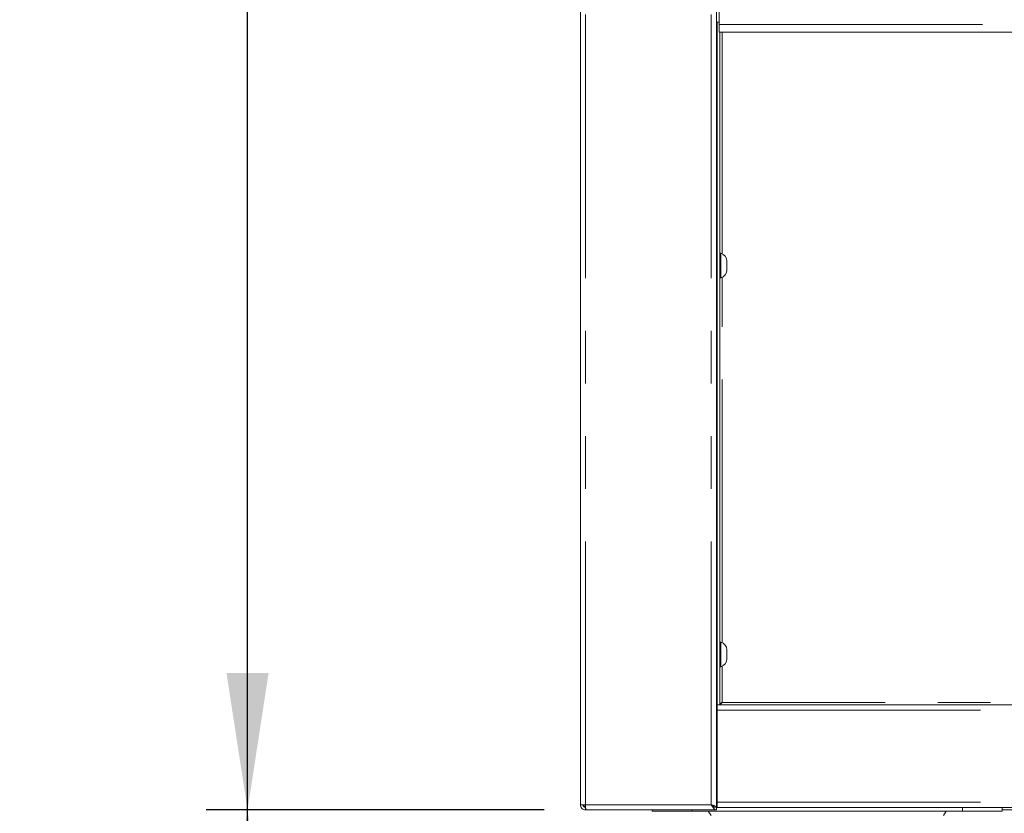
# Model space of a CAD drawing. Units: millimetres. Extents: x 5 to 415, y -14 to 292.
# Drawn here: x 40 to 64, y 204 to 223 of the extents above; entities that cross this region are included whole.
import ezdxf

# ---------------------------------------------------------------- set-up
doc = ezdxf.new("R2010")
doc.units = ezdxf.units.MM
doc.linetypes.add('PHANTOM', pattern=[12.7, 6.35, -1.27, 1.27, -1.27, 1.27, -1.27])
doc.layers.add('BEMAßUNG', color=96, linetype='Continuous')
doc.styles.add('SLDTEXTSTYLE0', font='TXT', dxfattribs={"width": 0.75})
doc.dimstyles.new('SLDDIMSTYLE0', dxfattribs={"dimtxt": 3.5, "dimasz": 3.302, "dimexe": 0, "dimexo": 0.0625, "dimgap": 0.875, "dimtad": 1, "dimdec": 0, "dimlfac": 16, "dimrnd": 1e-09, "dimzin": 12, "dimdsep": 46, "dimtxsty": 'SLDTEXTSTYLE0', "dimsah": 1, "dimcen": 0.09, "dimadec": 0, "dimazin": 3, "dimtfac": 1, "dimtdec": 0, "dimtofl": 0, "dimtmove": 0, "dimatfit": 3, "dimfxl": 0, "dimfrac": 2, "dimtolj": 1, "dimtzin": 12, "dimarcsym": 0})
doc.dimstyles.new('SLDDIMSTYLE1', dxfattribs={"dimtxt": 3.5, "dimasz": 3.302, "dimexe": 0, "dimexo": 0.0625, "dimgap": 0.875, "dimtad": 1, "dimlfac": 16, "dimrnd": 1e-09, "dimzin": 12, "dimdsep": 46, "dimtxsty": 'SLDTEXTSTYLE0', "dimsah": 1, "dimcen": 0.09, "dimadec": 0, "dimazin": 3, "dimtfac": 1, "dimtofl": 0, "dimtmove": 0, "dimatfit": 3, "dimfxl": 0, "dimfrac": 2, "dimtolj": 1, "dimtzin": 12, "dimarcsym": 0})

# ---------------------------------------------------------------- blocks, each defined once
blk = doc.blocks.new('_D')
at = {"layer": 'BEMAßUNG'}
for p, q in [((52.754, 204.317), (44.598, 204.317)), ((45.598, 192.598), (45.598, 204.317)), ((55.327, 192.598), (44.598, 192.598))]:
    blk.add_line(p, q, dxfattribs=at)
for points in [[(45.598, 204.317), (45.09, 201.015), (46.106, 201.015)], [(45.598, 192.598), (46.106, 195.9), (45.09, 195.9)]]:
    blk.add_solid(points, dxfattribs=at)
at = {"layer": 'BEMAßUNG', "insert": (41.087, 192.947), "char_height": 3.5, "attachment_point": 1, "rotation": 90, "style": 'SLDTEXTSTYLE0'}
blk.add_mtext('188', dxfattribs=at)
blk = doc.blocks.new('_D_1')
at = {"layer": 'BEMAßUNG'}
for p, q in [((52.484, 248.067), (37.902, 248.067)), ((38.902, 192.598), (38.902, 248.067)), ((55.327, 192.598), (37.902, 192.598))]:
    blk.add_line(p, q, dxfattribs=at)
for points in [[(38.902, 248.067), (38.394, 244.765), (39.41, 244.765)], [(38.902, 192.598), (39.41, 195.9), (38.394, 195.9)]]:
    blk.add_solid(points, dxfattribs=at)
at = {"layer": 'BEMAßUNG', "insert": (34.391, 216.744), "char_height": 3.5, "attachment_point": 1, "rotation": 90, "style": 'SLDTEXTSTYLE0'}
blk.add_mtext('888', dxfattribs=at)
blk = doc.blocks.new('_D_2')
at = {"layer": 'BEMAßUNG'}
for p, q in [((52.484, 257.437), (31.81, 257.437)), ((32.81, 192.598), (32.81, 257.437)), ((55.327, 192.598), (31.81, 192.598))]:
    blk.add_line(p, q, dxfattribs=at)
for points in [[(32.81, 257.437), (32.302, 254.135), (33.318, 254.135)], [(32.81, 192.598), (33.318, 195.9), (32.302, 195.9)]]:
    blk.add_solid(points, dxfattribs=at)
at = {"layer": 'BEMAßUNG', "insert": (28.298, 225.145), "char_height": 3.5, "attachment_point": 1, "rotation": 90, "style": 'SLDTEXTSTYLE0'}
blk.add_mtext('1037', dxfattribs=at)
blk = doc.blocks.new('_D_5')
at = {"layer": 'BEMAßUNG'}
for p, q in [((53.625, 203.442), (53.625, 186.327)), ((140.594, 203.442), (140.594, 186.327)), ((53.625, 187.327), (140.594, 187.327))]:
    blk.add_line(p, q, dxfattribs=at)
for points in [[(53.625, 187.327), (56.927, 186.819), (56.927, 187.835)], [(140.594, 187.327), (137.292, 187.835), (137.292, 186.819)]]:
    blk.add_solid(points, dxfattribs=at)
at = {"layer": 'BEMAßUNG', "insert": (91.991, 191.839), "char_height": 3.5, "attachment_point": 1, "style": 'SLDTEXTSTYLE0'}
blk.add_mtext('1392', dxfattribs=at)
blk = doc.blocks.new('_D_6')
at = {"layer": 'BEMAßUNG'}
for p, q in [((52.484, 248.067), (44.598, 248.067)), ((45.598, 204.317), (45.598, 248.067)), ((52.754, 204.317), (44.598, 204.317))]:
    blk.add_line(p, q, dxfattribs=at)
for points in [[(45.598, 248.067), (45.09, 244.765), (46.106, 244.765)], [(45.598, 204.317), (46.106, 207.619), (45.09, 207.619)]]:
    blk.add_solid(points, dxfattribs=at)
at = {"layer": 'BEMAßUNG', "insert": (41.087, 226.438), "char_height": 3.5, "attachment_point": 1, "rotation": 90, "style": 'SLDTEXTSTYLE0'}
blk.add_mtext('700', dxfattribs=at)

msp = doc.modelspace()

# ---------------------------------------------------------------- linework, layer by layer
at = {"color": 7, "linetype": 'Continuous', "lineweight": 15}
for p, q in [((53.62476, 204.44202), (53.62476, 244.81702)), ((56.90601, 204.38577), (56.90601, 244.81702)), ((56.96851, 223.25452), (56.96851, 226.00452)), ((56.96851, 223.30765), (56.90601, 223.30765)), ((56.92163, 223.30765), (56.92163, 206.85452)), ((56.96851, 223.06702), (56.96851, 223.25452)), ((137.24976, 223.06702), (56.96851, 223.06702)), ((56.98413, 223.06702), (56.98413, 206.85452)), ((57.00913, 217.7389), (56.98413, 217.7389)), ((57.00913, 217.7389), (57.00913, 217.36383)), ((57.15914, 217.55046), (57.15914, 217.41346)), ((57.00913, 217.36383), (57.00913, 217.14515)), ((57.15914, 217.41346), (57.15914, 217.33358)), ((56.90601, 217.20765), (56.90671, 217.20765)), ((56.98413, 217.14515), (57.00913, 217.14515)), ((57.00913, 208.3639), (56.98413, 208.3639)), ((57.00913, 208.3639), (57.00913, 207.98883)), ((57.15914, 208.17546), (57.15914, 208.03846)), ((57.15914, 208.03846), (57.15914, 207.95858)), ((56.90601, 207.83265), (56.90671, 207.83265)), ((56.98413, 207.77015), (57.00913, 207.77015)), ((57.00913, 207.98883), (57.00913, 207.77015)), ((56.92163, 206.84827), (56.90601, 206.84827)), ((56.98413, 206.85452), (56.92163, 206.85452)), ((56.92163, 206.72327), (56.92163, 206.84827)), ((56.92163, 206.84827), (137.29663, 206.84827)), ((56.92163, 206.78577), (56.90601, 206.78577)), ((56.92163, 206.72327), (56.92163, 204.50452)), ((53.62476, 204.44202), (53.74976, 204.44202)), ((56.92163, 204.56702), (56.90601, 204.56702)), ((56.92163, 204.47327), (56.90601, 204.47327)), ((56.92163, 204.37952), (56.92163, 204.50452)), ((53.71851, 204.38918), (53.71851, 204.40694)), ((53.74976, 204.31702), (53.74976, 204.37952)), ((53.74976, 204.31702), (53.75418, 204.31702)), ((53.75418, 204.31702), (56.90601, 204.31702)), ((55.35895, 204.28577), (55.35895, 204.31702)), ((56.31539, 204.28577), (55.35895, 204.28577)), ((62.84039, 204.28577), (56.31539, 204.28577)), ((56.70539, 204.28577), (56.77623, 204.18577)), ((56.84351, 204.38577), (56.90601, 204.38577)), ((56.90601, 204.37952), (56.90601, 204.31702)), ((137.29663, 204.37952), (56.92163, 204.37952)), ((62.37814, 204.18577), (62.44898, 204.28577)), ((63.79682, 204.28577), (62.84039, 204.28577)), ((63.79682, 204.28577), (63.79682, 204.37952)), ((63.79682, 204.31702), (130.42193, 204.31702))]:
    msp.add_line(p, q, dxfattribs=at)
at = {"color": 8, "linetype": 'PHANTOM', "lineweight": 0}
for p, q in [((53.74976, 204.44202), (53.74976, 244.81702)), ((56.78101, 204.44202), (56.78101, 244.81702)), ((56.96851, 223.25452), (137.24976, 223.25452)), ((57.04664, 217.72264), (57.04664, 223.06702)), ((57.04664, 208.34764), (57.04664, 217.1614)), ((57.04664, 206.91077), (57.04664, 207.7864)), ((137.17163, 206.91077), (57.04664, 206.91077)), ((56.92163, 206.59827), (56.90601, 206.59827)), ((56.92163, 206.72327), (137.29663, 206.72327)), ((53.74976, 204.44202), (56.78101, 204.44202)), ((56.92163, 204.66077), (56.90601, 204.66077)), ((56.92163, 204.50452), (137.29663, 204.50452)), ((56.31539, 204.28577), (56.31537, 204.31702)), ((62.84039, 204.28577), (62.84039, 204.37952))]:
    msp.add_line(p, q, dxfattribs=at)
at = {"color": 7, "linetype": 'Continuous', "lineweight": 15}
for centre, radius, start, end in [((56.94126, 217.53094), 0.21875, 5.118195, 71.92278), ((56.94126, 217.3531), 0.21875, 288.07722, 354.881805), ((56.94126, 208.15594), 0.21875, 5.118195, 71.92278), ((56.94126, 207.9781), 0.21875, 288.07722, 354.881805), ((53.79663, 204.50452), 0.125, 211.05542, 248.569535)]:
    msp.add_arc(centre, radius, start, end, dxfattribs=at)
for points, knots in [([(56.92163, 217.6919), (56.91977, 217.69167), (56.91564, 217.69117), (56.91057, 217.68735), (56.90722, 217.68208), (56.90683, 217.67825), (56.90664, 217.6764)], [0, 0, 0, 0, 0.23368588, 0.51877294, 0.76769791, 1, 1, 1, 1]), ([(56.90664, 217.20765), (56.90683, 217.2058), (56.90722, 217.20196), (56.91057, 217.1967), (56.91564, 217.19287), (56.91977, 217.19237), (56.92163, 217.19215)], [0, 0, 0, 0, 0.23230209, 0.48122706, 0.76631412, 1, 1, 1, 1]), ([(56.92163, 208.3169), (56.91977, 208.31667), (56.91564, 208.31617), (56.91057, 208.31235), (56.90722, 208.30708), (56.90683, 208.30325), (56.90664, 208.3014)], [0, 0, 0, 0, 0.23367764, 0.51880005, 0.76778331, 1, 1, 1, 1]), ([(56.90664, 207.83265), (56.90683, 207.8308), (56.90722, 207.82696), (56.91057, 207.8217), (56.91564, 207.81788), (56.91977, 207.81737), (56.92163, 207.81715)], [0, 0, 0, 0, 0.23223777, 0.48124364, 0.76630114, 1, 1, 1, 1]), ([(57.04664, 206.91077), (57.03882, 206.90258), (57.0232, 206.8862), (56.99976, 206.86554), (56.97632, 206.85109), (56.9607, 206.84921), (56.95288, 206.84827)], [0, 0, 0, 0, 0.25000356, 0.49999642, 0.75000879, 1, 1, 1, 1]), ([(56.98413, 206.85452), (56.98534, 206.85983), (56.98759, 206.8698), (57.00369, 206.88439), (57.02404, 206.89784), (57.03939, 206.90662), (57.04664, 206.91077)], [0, 0, 0, 0, 0.282789761, 0.530704264, 0.778539166, 1, 1, 1, 1]), ([(53.62476, 204.44202), (53.62664, 204.42564), (53.63039, 204.39288), (53.6593, 204.35156), (53.70062, 204.32266), (53.73338, 204.3189), (53.74976, 204.31702)], [0, 0, 0, 0, 0.25000676, 0.50001444, 0.75001196, 1, 1, 1, 1]), ([(53.68726, 204.44202), (53.6882, 204.43383), (53.69008, 204.41745), (53.70453, 204.39679), (53.72519, 204.38234), (53.74157, 204.38046), (53.74976, 204.37952)], [0, 0, 0, 0, 0.2499904, 0.49999914, 0.7500096, 1, 1, 1, 1]), ([(53.74976, 204.44202), (53.75013, 204.42564), (53.75086, 204.39288), (53.75197, 204.35156), (53.75307, 204.32266), (53.75381, 204.3189), (53.75418, 204.31702)], [0, 0, 0, 0, 0.250006755, 0.500014877, 0.750011964, 1, 1, 1, 1]), ([(56.78101, 204.44202), (56.79739, 204.43733), (56.83015, 204.42796), (56.87147, 204.4139), (56.90037, 204.39983), (56.90413, 204.39046), (56.90601, 204.38577)], [0, 0, 0, 0, 0.25000496, 0.50001119, 0.75001741, 1, 1, 1, 1]), ([(56.78101, 204.44202), (56.78912, 204.43733), (56.80536, 204.42796), (56.82452, 204.41557), (56.83126, 204.40788), (56.8339, 204.40487)], [0, 0, 0, 0, 0.37855598, 0.75709224, 1, 1, 1, 1]), ([(56.90601, 204.31702), (56.8954, 204.31897), (56.87416, 204.32288), (56.84231, 204.35286), (56.81124, 204.39448), (56.79082, 204.4266), (56.78101, 204.44202)], [0, 0, 0, 0, 0.25463971, 0.50953654, 0.76443878, 1, 1, 1, 1]), ([(56.90601, 204.37952), (56.8915, 204.38137), (56.86243, 204.38506), (56.82073, 204.41101), (56.7936, 204.43219), (56.78101, 204.44202)], [0, 0, 0, 0, 0.3481432, 0.69752877, 1, 1, 1, 1])]:
    msp.add_open_spline(points, degree=3, knots=knots, dxfattribs=at)

# ---------------------------------------------------------------- dimensions: what is measured, and where the dimension line sits
at = {"layer": 'BEMAßUNG'}
for base, p1, p2, dimstyle, picture, middle in [((32.80953, 257.43688), (56.32718, 192.59827), (53.48413, 257.43688), 'SLDDIMSTYLE0', '_D_2', (32.80953, 230.31756)), ((38.9023171923, 248.0670214351), (56.3271846361, 192.5982714351), (53.4841334814, 248.0670214351), 'SLDDIMSTYLE0', '_D_1', (38.9023171923, 220.6234422542)), ((45.59841, 248.06702), (53.75418, 204.31702), (53.48413, 248.06702), 'SLDDIMSTYLE1', '_D_6', (45.59841, 230.31756)), ((45.5984068888, 204.3170214351), (56.3271846361, 192.5982714351), (53.7541778988, 204.3170214351), 'SLDDIMSTYLE0', '_D', (45.5984068888, 196.8265435657))]:
    dim = msp.add_linear_dim(base=base, p1=p1, p2=p2, angle=90, dimstyle=dimstyle, dxfattribs=at)
    dim.commit()
    dim.dimension.update_dxf_attribs({"geometry": picture, "text_midpoint": middle, "dimtype": 160})
dim = msp.add_linear_dim(base=(140.5935084814, 187.3267836269), p1=(53.6247584814, 204.4420214351), p2=(140.5935084814, 204.4420214351), dimstyle='SLDDIMSTYLE0', dxfattribs=at)
dim.commit()
dim.dimension.update_dxf_attribs({"geometry": '_D_5', "text_midpoint": (97.1631878638, 187.3267836269), "dimtype": 160})

doc.saveas('drawing.dxf')
